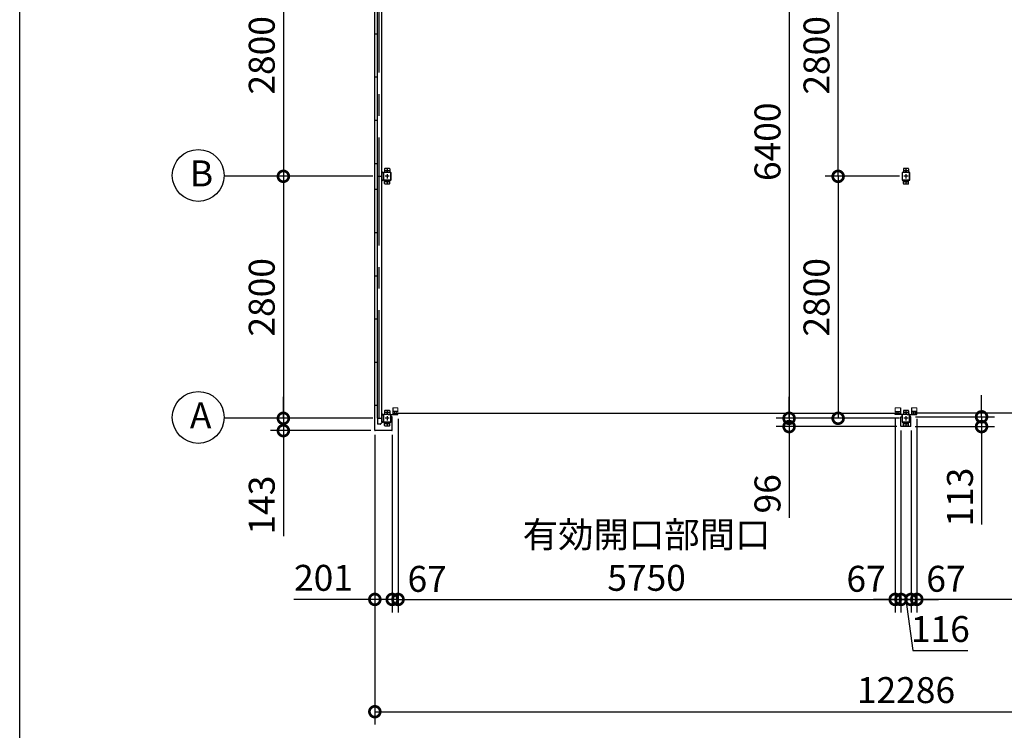
# Model space of a CAD drawing. Extents: x -7645 to 32936, y 198 to 28509.
# Drawn here: x -7645 to 3742, y 12280 to 20503 of the extents above; entities that cross this region are included whole.
import ezdxf

# ---------------------------------------------------------------- set-up
doc = ezdxf.new("R2010")
doc.units = 0
doc.header["$LTSCALE"] = 20
doc.header["$PDMODE"] = 3
doc.header["$PDSIZE"] = 2
doc.linetypes.add('CENTER', pattern=[2, 1.25, -0.25, 0.25, -0.25])
doc.layers.get('0').update_dxf_attribs({"linetype": 'CONTINUOUS'})
doc.layers.get('DEFPOINTS').update_dxf_attribs({"linetype": 'CONTINUOUS'})
for name, color, linetype in [('センター', 3, 'CENTER'), ('仕様書枠', 230, 'CONTINUOUS'), ('寸法', 4, 'CONTINUOUS'), ('細線', 5, 'CONTINUOUS'), ('部品1', 7, 'CONTINUOUS')]:
    doc.layers.add(name, color=color, linetype=linetype)
doc.layers.add('表示エッジ(bunka jis)', color=7, linetype='CONTINUOUS', lineweight=20)
doc.styles.add('STYLE1', font='isocp.shx', dxfattribs={"bigfont": 'bigfont.shx'})
doc.dimstyles.new('INABA_S100-2023', dxfattribs={"dimscale": 100, "dimtxt": 3, "dimasz": 2.5, "dimexe": 1.5, "dimexo": 0.5, "dimgap": 1, "dimtad": 3, "dimdec": 1, "dimdsep": 46, "dimtxsty": 'STYLE1', "dimblk1": 'DOTSMALL', "dimblk2": 'DOTSMALL', "dimsah": 1, "dimcen": 0, "dimclrt": 7, "dimadec": 0, "dimazin": 0, "dimtfac": 1, "dimtdec": 1, "dimtix": 1, "dimtmove": 0, "dimatfit": 3, "dimldrblk": 'DOTSMALL', "dimfxl": 1, "dimtolj": 1, "dimtzin": 0, "dimarcsym": 0})

# ---------------------------------------------------------------- blocks, each defined once
blk = doc.blocks.new('_DOTSMALL')
at = {"color": 0, "linetype": 'ByBlock', "ltscale": 50, "const_width": 0.5}
blk.add_lwpolyline([(-0.0625, 0, 1), (0.0625, 0, 1)], format="xyb", close=True, dxfattribs=at)
blk = doc.blocks.new('*D38')
at = {"layer": 'DEFPOINTS', "color": 0, "ltscale": 50, "transparency": 16777216}
for p in [(-3538, 15750), (-3337, 15750), (-3337, 13794)]:
    blk.add_point(p, dxfattribs=at)
at = {"layer": '寸法', "color": 0, "lineweight": -2, "ltscale": 50, "transparency": 16777216}
for p, q in [((-3538, 15700), (-3538, 13644)), ((-3337, 15700), (-3337, 13644)), ((-3538, 13794), (-4476, 13794)), ((-3337, 13794), (-3538, 13794))]:
    blk.add_line(p, q, dxfattribs=at)
at = {"layer": '寸法', "color": 0, "lineweight": -2, "ltscale": 50, "transparency": 16777216, "xscale": 250, "yscale": 250, "zscale": 250, "rotation": 180}
blk.add_blockref('_DOTSMALL', (-3538, 13794), dxfattribs=at)
at = {"layer": '寸法', "color": 0, "lineweight": -2, "ltscale": 50, "transparency": 16777216, "xscale": 250, "yscale": 250, "zscale": 250}
blk.add_blockref('_DOTSMALL', (-3337, 13794), dxfattribs=at)
at = {"layer": '寸法', "color": 7, "ltscale": 50, "transparency": 16777216, "insert": (-4132, 14044), "char_height": 300, "attachment_point": 5, "style": 'STYLE1'}
blk.add_mtext('\\A1;201', dxfattribs=at)
blk = doc.blocks.new('*D39')
at = {"layer": 'DEFPOINTS', "color": 0, "ltscale": 50, "transparency": 16777216}
for p in [(2663, 15907), (2660, 15794), (3479, 15794)]:
    blk.add_point(p, dxfattribs=at)
at = {"layer": '寸法', "color": 0, "lineweight": -2, "ltscale": 50, "transparency": 16777216}
for p, q in [((3479, 15907), (3479, 16157)), ((2713, 15907), (3629, 15907)), ((3479, 15907), (3479, 15794)), ((2710, 15794), (3629, 15794)), ((3479, 15794), (3479, 14662))]:
    blk.add_line(p, q, dxfattribs=at)
at = {"layer": '寸法', "color": 0, "lineweight": -2, "ltscale": 50, "transparency": 16777216, "xscale": 250, "yscale": 250, "zscale": 250}
for p, rotation in [((3479, 15907), 270), ((3479, 15794), 90)]:
    blk.add_blockref('_DOTSMALL', p, dxfattribs=dict(at, rotation=rotation))
at = {"layer": '寸法', "color": 7, "ltscale": 50, "transparency": 16777216, "insert": (3229, 14978), "char_height": 300, "attachment_point": 5, "rotation": 90, "style": 'STYLE1'}
blk.add_mtext('\\A1;113', dxfattribs=at)
blk = doc.blocks.new('*D41')
at = {"layer": 'DEFPOINTS', "color": 0, "ltscale": 50, "transparency": 16777216}
for p in [(-3420, 21490), (-4596, 18690), (-3511, 18690)]:
    blk.add_point(p, dxfattribs=at)
at = {"layer": '寸法', "color": 0, "lineweight": -2, "ltscale": 50, "transparency": 16777216}
for p, q in [((-3470, 21490), (-4746, 21490)), ((-4596, 21490), (-4596, 18690)), ((-3561, 18690), (-4746, 18690))]:
    blk.add_line(p, q, dxfattribs=at)
at = {"layer": '寸法', "color": 0, "lineweight": -2, "ltscale": 50, "transparency": 16777216, "xscale": 250, "yscale": 250, "zscale": 250}
for p, rotation in [((-4596, 21490), 90), ((-4596, 18690), 270)]:
    blk.add_blockref('_DOTSMALL', p, dxfattribs=dict(at, rotation=rotation))
at = {"layer": '寸法', "color": 7, "ltscale": 50, "transparency": 16777216, "insert": (-4846, 20090), "char_height": 300, "attachment_point": 5, "rotation": 90, "style": 'STYLE1'}
blk.add_mtext('\\A1;2800', dxfattribs=at)
blk = doc.blocks.new('*D42')
at = {"layer": 'DEFPOINTS', "color": 0, "ltscale": 50, "transparency": 16777216}
for p in [(-3511, 18690), (-4596, 15890), (-3511, 15890)]:
    blk.add_point(p, dxfattribs=at)
at = {"layer": '寸法', "color": 0, "lineweight": -2, "ltscale": 50, "transparency": 16777216}
for p, q in [((-3561, 18690), (-4746, 18690)), ((-4596, 18690), (-4596, 15890)), ((-3561, 15890), (-4746, 15890))]:
    blk.add_line(p, q, dxfattribs=at)
at = {"layer": '寸法', "color": 0, "lineweight": -2, "ltscale": 50, "transparency": 16777216, "xscale": 250, "yscale": 250, "zscale": 250}
for p, rotation in [((-4596, 18690), 90), ((-4596, 15890), 270)]:
    blk.add_blockref('_DOTSMALL', p, dxfattribs=dict(at, rotation=rotation))
at = {"layer": '寸法', "color": 7, "ltscale": 50, "transparency": 16777216, "insert": (-4846, 17290), "char_height": 300, "attachment_point": 5, "rotation": 90, "style": 'STYLE1'}
blk.add_mtext('\\A1;2800', dxfattribs=at)
blk = doc.blocks.new('*D43')
at = {"layer": 'DEFPOINTS', "color": 0, "ltscale": 50, "transparency": 16777216}
for p in [(-3511, 15890), (-4596, 15747), (-3535, 15747)]:
    blk.add_point(p, dxfattribs=at)
at = {"layer": '寸法', "color": 0, "lineweight": -2, "ltscale": 50, "transparency": 16777216}
for p, q in [((-4596, 15890), (-4596, 16140)), ((-3561, 15890), (-4746, 15890)), ((-4596, 15890), (-4596, 15747)), ((-3585, 15747), (-4746, 15747)), ((-4596, 15747), (-4596, 14525))]:
    blk.add_line(p, q, dxfattribs=at)
at = {"layer": '寸法', "color": 0, "lineweight": -2, "ltscale": 50, "transparency": 16777216, "xscale": 250, "yscale": 250, "zscale": 250}
for p, rotation in [((-4596, 15890), 270), ((-4596, 15747), 90)]:
    blk.add_blockref('_DOTSMALL', p, dxfattribs=dict(at, rotation=rotation))
at = {"layer": '寸法', "color": 7, "ltscale": 50, "transparency": 16777216, "insert": (-4846, 14886), "char_height": 300, "attachment_point": 5, "rotation": 90, "style": 'STYLE1'}
blk.add_mtext('\\A1;143', dxfattribs=at)
blk = doc.blocks.new('*D61')
at = {"layer": 'DEFPOINTS', "color": 0, "ltscale": 50, "transparency": 16777216}
for p in [(2547, 15797), (2663, 15797), (2663, 13794)]:
    blk.add_point(p, dxfattribs=at)
at = {"layer": '寸法', "color": 0, "lineweight": -2, "ltscale": 50, "transparency": 16777216}
for p, q in [((2547, 15747), (2547, 13644)), ((2663, 15747), (2663, 13644)), ((2547, 13794), (2297, 13794)), ((2547, 13794), (2663, 13794)), ((2547, 13794), (2663, 13794)), ((2605, 13794), (2685, 13202)), ((2663, 13794), (2913, 13794)), ((2685, 13202), (3320, 13202))]:
    blk.add_line(p, q, dxfattribs=at)
at = {"layer": '寸法', "color": 0, "lineweight": -2, "ltscale": 50, "transparency": 16777216, "xscale": 250, "yscale": 250, "zscale": 250}
blk.add_blockref('_DOTSMALL', (2547, 13794), dxfattribs=at)
at = {"layer": '寸法', "color": 0, "lineweight": -2, "ltscale": 50, "transparency": 16777216, "xscale": 250, "yscale": 250, "zscale": 250, "rotation": 180}
blk.add_blockref('_DOTSMALL', (2663, 13794), dxfattribs=at)
at = {"layer": '寸法', "color": 7, "ltscale": 50, "transparency": 16777216, "insert": (3002, 13452), "char_height": 300, "attachment_point": 5, "style": 'STYLE1'}
blk.add_mtext('\\A1;116', dxfattribs=at)
blk = doc.blocks.new('*D80')
at = {"layer": 'DEFPOINTS', "color": 0, "ltscale": 50, "transparency": 16777216}
for p in [(-3270, 15935), (2480, 15935), (2480, 13794)]:
    blk.add_point(p, dxfattribs=at)
at = {"layer": '寸法', "color": 0, "lineweight": -2, "ltscale": 50, "transparency": 16777216}
for p, q in [((-3270, 15885), (-3270, 13644)), ((2480, 15885), (2480, 13644)), ((-3270, 13794), (2480, 13794))]:
    blk.add_line(p, q, dxfattribs=at)
at = {"layer": '寸法', "color": 0, "lineweight": -2, "ltscale": 50, "transparency": 16777216, "xscale": 250, "yscale": 250, "zscale": 250, "rotation": 180}
blk.add_blockref('_DOTSMALL', (-3270, 13794), dxfattribs=at)
at = {"layer": '寸法', "color": 0, "lineweight": -2, "ltscale": 50, "transparency": 16777216, "xscale": 250, "yscale": 250, "zscale": 250}
blk.add_blockref('_DOTSMALL', (2480, 13794), dxfattribs=at)
at = {"layer": '寸法', "color": 7, "ltscale": 50, "transparency": 16777216, "insert": (-395, 14294), "char_height": 300, "attachment_point": 5, "style": 'STYLE1'}
blk.add_mtext('\\A1;有効開口部間口\\P5750', dxfattribs=at)
blk = doc.blocks.new('*D81')
at = {"layer": 'DEFPOINTS', "color": 0, "ltscale": 50, "transparency": 16777216}
for p in [(-3270, 15935), (-3337, 15750), (-3337, 13794)]:
    blk.add_point(p, dxfattribs=at)
at = {"layer": '寸法', "color": 0, "lineweight": -2, "ltscale": 50, "transparency": 16777216}
for p, q in [((-3270, 15885), (-3270, 13644)), ((-3337, 15700), (-3337, 13644)), ((-3337, 13794), (-3587, 13794)), ((-3270, 13794), (-3337, 13794)), ((-3270, 13794), (-3020, 13794))]:
    blk.add_line(p, q, dxfattribs=at)
at = {"layer": '寸法', "color": 0, "lineweight": -2, "ltscale": 50, "transparency": 16777216, "xscale": 250, "yscale": 250, "zscale": 250}
blk.add_blockref('_DOTSMALL', (-3337, 13794), dxfattribs=at)
at = {"layer": '寸法', "color": 0, "lineweight": -2, "ltscale": 50, "transparency": 16777216, "xscale": 250, "yscale": 250, "zscale": 250, "rotation": 180}
blk.add_blockref('_DOTSMALL', (-3270, 13794), dxfattribs=at)
at = {"layer": '寸法', "color": 7, "ltscale": 50, "transparency": 16777216, "insert": (-2933, 14032), "char_height": 300, "attachment_point": 5, "style": 'STYLE1'}
blk.add_mtext('\\A1;67', dxfattribs=at)
blk = doc.blocks.new('*D79')
at = {"layer": 'DEFPOINTS', "color": 0, "ltscale": 50, "transparency": 16777216}
for p in [(2480, 15935), (2547, 15797), (2547, 13794)]:
    blk.add_point(p, dxfattribs=at)
at = {"layer": '寸法', "color": 0, "lineweight": -2, "ltscale": 50, "transparency": 16777216}
for p, q in [((2480, 15885), (2480, 13644)), ((2547, 15747), (2547, 13644)), ((2480, 13794), (2230, 13794)), ((2480, 13794), (2547, 13794)), ((2547, 13794), (2797, 13794))]:
    blk.add_line(p, q, dxfattribs=at)
at = {"layer": '寸法', "color": 0, "lineweight": -2, "ltscale": 50, "transparency": 16777216, "xscale": 250, "yscale": 250, "zscale": 250}
blk.add_blockref('_DOTSMALL', (2480, 13794), dxfattribs=at)
at = {"layer": '寸法', "color": 0, "lineweight": -2, "ltscale": 50, "transparency": 16777216, "xscale": 250, "yscale": 250, "zscale": 250, "rotation": 180}
blk.add_blockref('_DOTSMALL', (2547, 13794), dxfattribs=at)
at = {"layer": '寸法', "color": 7, "ltscale": 50, "transparency": 16777216, "insert": (2143, 14033), "char_height": 300, "attachment_point": 5, "style": 'STYLE1'}
blk.add_mtext('\\A1;67', dxfattribs=at)
blk = doc.blocks.new('*D82')
at = {"layer": 'DEFPOINTS', "color": 0, "ltscale": 50, "transparency": 16777216}
for p in [(2730, 15935), (8480, 15935), (2730, 13794)]:
    blk.add_point(p, dxfattribs=at)
at = {"layer": '寸法', "color": 0, "lineweight": -2, "ltscale": 50, "transparency": 16777216}
for p, q in [((2730, 15885), (2730, 13644)), ((8480, 15885), (8480, 13644)), ((8480, 13794), (2730, 13794))]:
    blk.add_line(p, q, dxfattribs=at)
at = {"layer": '寸法', "color": 0, "lineweight": -2, "ltscale": 50, "transparency": 16777216, "xscale": 250, "yscale": 250, "zscale": 250, "rotation": 180}
blk.add_blockref('_DOTSMALL', (2730, 13794), dxfattribs=at)
at = {"layer": '寸法', "color": 0, "lineweight": -2, "ltscale": 50, "transparency": 16777216, "xscale": 250, "yscale": 250, "zscale": 250}
blk.add_blockref('_DOTSMALL', (8480, 13794), dxfattribs=at)
at = {"layer": '寸法', "color": 7, "ltscale": 50, "transparency": 16777216, "insert": (5605, 14294), "char_height": 300, "attachment_point": 5, "style": 'STYLE1'}
blk.add_mtext('\\A1;有効開口部間口\\P5750', dxfattribs=at)
blk = doc.blocks.new('*D84')
at = {"layer": 'DEFPOINTS', "color": 0, "ltscale": 50, "transparency": 16777216}
for p in [(2730, 15935), (2663, 15797), (2663, 13794)]:
    blk.add_point(p, dxfattribs=at)
at = {"layer": '寸法', "color": 0, "lineweight": -2, "ltscale": 50, "transparency": 16777216}
for p, q in [((2730, 15885), (2730, 13644)), ((2663, 15747), (2663, 13644)), ((2663, 13794), (2413, 13794)), ((2730, 13794), (2663, 13794)), ((2730, 13794), (2980, 13794))]:
    blk.add_line(p, q, dxfattribs=at)
at = {"layer": '寸法', "color": 0, "lineweight": -2, "ltscale": 50, "transparency": 16777216, "xscale": 250, "yscale": 250, "zscale": 250}
blk.add_blockref('_DOTSMALL', (2663, 13794), dxfattribs=at)
at = {"layer": '寸法', "color": 0, "lineweight": -2, "ltscale": 50, "transparency": 16777216, "xscale": 250, "yscale": 250, "zscale": 250, "rotation": 180}
blk.add_blockref('_DOTSMALL', (2730, 13794), dxfattribs=at)
at = {"layer": '寸法', "color": 7, "ltscale": 50, "transparency": 16777216, "insert": (3067, 14033), "char_height": 300, "attachment_point": 5, "style": 'STYLE1'}
blk.add_mtext('\\A1;67', dxfattribs=at)
blk = doc.blocks.new('*D86')
at = {"layer": 'DEFPOINTS', "color": 0, "ltscale": 50, "transparency": 16777216}
for p in [(2580, 15890), (1253, 15794), (2550, 15794)]:
    blk.add_point(p, dxfattribs=at)
at = {"layer": '寸法', "color": 0, "lineweight": -2, "ltscale": 50, "transparency": 16777216}
for p, q in [((1253, 15890), (1253, 16140)), ((2530, 15890), (1103, 15890)), ((1253, 15890), (1253, 15794)), ((2500, 15794), (1103, 15794)), ((1253, 15794), (1253, 14737))]:
    blk.add_line(p, q, dxfattribs=at)
at = {"layer": '寸法', "color": 0, "lineweight": -2, "ltscale": 50, "transparency": 16777216, "xscale": 250, "yscale": 250, "zscale": 250}
for p, rotation in [((1253, 15890), 270), ((1253, 15794), 90)]:
    blk.add_blockref('_DOTSMALL', p, dxfattribs=dict(at, rotation=rotation))
at = {"layer": '寸法', "color": 7, "ltscale": 50, "transparency": 16777216, "insert": (1003, 15016), "char_height": 300, "attachment_point": 5, "rotation": 90, "style": 'STYLE1'}
blk.add_mtext('\\A1;96', dxfattribs=at)
blk = doc.blocks.new('*D87')
at = {"layer": 'DEFPOINTS', "color": 0, "ltscale": 50, "transparency": 16777216}
for p in [(2515, 22290), (1253, 15890), (2580, 15890)]:
    blk.add_point(p, dxfattribs=at)
at = {"layer": '寸法', "color": 0, "lineweight": -2, "ltscale": 50, "transparency": 16777216}
for p, q in [((2465, 22290), (1103, 22290)), ((1253, 22290), (1253, 15890)), ((2530, 15890), (1103, 15890))]:
    blk.add_line(p, q, dxfattribs=at)
at = {"layer": '寸法', "color": 0, "lineweight": -2, "ltscale": 50, "transparency": 16777216, "xscale": 250, "yscale": 250, "zscale": 250}
for p, rotation in [((1253, 22290), 90), ((1253, 15890), 270)]:
    blk.add_blockref('_DOTSMALL', p, dxfattribs=dict(at, rotation=rotation))
at = {"layer": '寸法', "color": 7, "ltscale": 50, "transparency": 16777216, "insert": (1003, 19090), "char_height": 300, "attachment_point": 5, "rotation": 90, "style": 'STYLE1'}
blk.add_mtext('\\A1;6400', dxfattribs=at)
blk = doc.blocks.new('*D90')
at = {"layer": 'DEFPOINTS', "color": 0, "ltscale": 50, "transparency": 16777216}
for p in [(2580, 18690), (1820, 15890), (2580, 15890)]:
    blk.add_point(p, dxfattribs=at)
at = {"layer": '寸法', "color": 0, "lineweight": -2, "ltscale": 50, "transparency": 16777216}
for p, q in [((2530, 18690), (1670, 18690)), ((1820, 18690), (1820, 15890)), ((2530, 15890), (1670, 15890))]:
    blk.add_line(p, q, dxfattribs=at)
at = {"layer": '寸法', "color": 0, "lineweight": -2, "ltscale": 50, "transparency": 16777216, "xscale": 250, "yscale": 250, "zscale": 250}
for p, rotation in [((1820, 18690), 90), ((1820, 15890), 270)]:
    blk.add_blockref('_DOTSMALL', p, dxfattribs=dict(at, rotation=rotation))
at = {"layer": '寸法', "color": 7, "ltscale": 50, "transparency": 16777216, "insert": (1570, 17290), "char_height": 300, "attachment_point": 5, "rotation": 90, "style": 'STYLE1'}
blk.add_mtext('\\A1;2800', dxfattribs=at)
blk = doc.blocks.new('*D91')
at = {"layer": 'DEFPOINTS', "color": 0, "ltscale": 50, "transparency": 16777216}
for p in [(1820, 21490), (2580, 21490), (2580, 18690)]:
    blk.add_point(p, dxfattribs=at)
at = {"layer": '寸法', "color": 0, "lineweight": -2, "ltscale": 50, "transparency": 16777216}
for p, q in [((2530, 21490), (1670, 21490)), ((1820, 18690), (1820, 21490)), ((2530, 18690), (1670, 18690))]:
    blk.add_line(p, q, dxfattribs=at)
at = {"layer": '寸法', "color": 0, "lineweight": -2, "ltscale": 50, "transparency": 16777216, "xscale": 250, "yscale": 250, "zscale": 250}
for p, rotation in [((1820, 21490), 90), ((1820, 18690), 270)]:
    blk.add_blockref('_DOTSMALL', p, dxfattribs=dict(at, rotation=rotation))
at = {"layer": '寸法', "color": 7, "ltscale": 50, "transparency": 16777216, "insert": (1570, 20090), "char_height": 300, "attachment_point": 5, "rotation": 90, "style": 'STYLE1'}
blk.add_mtext('\\A1;2800', dxfattribs=at)
blk = doc.blocks.new('*D92')
at = {"layer": 'DEFPOINTS', "color": 0, "ltscale": 50, "transparency": 16777216}
for p in [(-3538, 15750), (8748, 15750), (8748, 12495)]:
    blk.add_point(p, dxfattribs=at)
at = {"layer": '寸法', "color": 0, "lineweight": -2, "ltscale": 50, "transparency": 16777216}
for p, q in [((-3538, 15700), (-3538, 12345)), ((8748, 15700), (8748, 12345)), ((-3538, 12495), (8748, 12495))]:
    blk.add_line(p, q, dxfattribs=at)
at = {"layer": '寸法', "color": 0, "lineweight": -2, "ltscale": 50, "transparency": 16777216, "xscale": 250, "yscale": 250, "zscale": 250, "rotation": 180}
blk.add_blockref('_DOTSMALL', (-3538, 12495), dxfattribs=at)
at = {"layer": '寸法', "color": 0, "lineweight": -2, "ltscale": 50, "transparency": 16777216, "xscale": 250, "yscale": 250, "zscale": 250}
blk.add_blockref('_DOTSMALL', (8748, 12495), dxfattribs=at)
at = {"layer": '寸法', "color": 7, "ltscale": 50, "transparency": 16777216, "insert": (2605, 12745), "char_height": 300, "attachment_point": 5, "style": 'STYLE1'}
blk.add_mtext('\\A1;12286', dxfattribs=at)

msp = doc.modelspace()

# ---------------------------------------------------------------- linework, layer by layer
at = {"layer": 'センター', "ltscale": 50}
msp.add_line((-3486.4, 15890.3), (-3486.4, 22290.3), dxfattribs=at)
at = {"layer": 'センター', "ltscale": 5}
for p, q in [((-3370.4, 18755.3), (-3420.4, 18755.3)), ((-3370.4, 18690.3), (-3420.4, 18690.3)), ((-3395.4, 18780.3), (-3395.4, 18730.3)), ((-3395.4, 18715.3), (-3395.4, 18665.3)), ((2629.6, 18755.3), (2579.6, 18755.3)), ((2629.6, 18690.3), (2579.6, 18690.3)), ((2604.6, 18780.3), (2604.6, 18730.3)), ((2604.6, 18715.3), (2604.6, 18665.3)), ((-3370.4, 18625.3), (-3420.4, 18625.3)), ((-3395.4, 18650.3), (-3395.4, 18600.3)), ((2629.6, 18625.3), (2579.6, 18625.3)), ((2604.6, 18650.3), (2604.6, 18600.3)), ((-3370.4, 15955.3), (-3420.4, 15955.3)), ((-3395.4, 15980.3), (-3395.4, 15930.3)), ((2629.6, 15955.3), (2579.6, 15955.3)), ((2604.6, 15980.3), (2604.6, 15930.3)), ((-3370.4, 15890.3), (-3420.4, 15890.3)), ((-3395.4, 15915.3), (-3395.4, 15865.3)), ((-3395.4, 15850.3), (-3395.4, 15800.3)), ((2629.6, 15890.3), (2579.6, 15890.3)), ((2604.6, 15915.3), (2604.6, 15865.3)), ((2604.6, 15850.3), (2604.6, 15800.3)), ((-3370.4, 15825.3), (-3420.4, 15825.3)), ((2629.6, 15825.3), (2579.6, 15825.3))]:
    msp.add_line(p, q, dxfattribs=at)
at = {"layer": '仕様書枠', "ltscale": 50}
msp.add_line((-7645.4, 744.82), (-7645.4, 28508.83), dxfattribs=at)
at = {"layer": '寸法', "ltscale": 50}
for p, q in [((-4715.68, 18690.3), (-5280.5, 18690.3)), ((-4715.68, 15890.3), (-5280.5, 15890.3))]:
    msp.add_line(p, q, dxfattribs=at)
at = {"layer": '細線', "ltscale": 50}
for p, q in [((-3323.7, 15951.3), (2532.9, 15951.3)), ((8532.9, 15951.3), (2676.3, 15951.3))]:
    msp.add_line(p, q, dxfattribs=at)
at = {"layer": '表示エッジ(bunka jis)'}
for p, q in [((-3270.4, 16011.5), (-3330.4, 16011.5)), ((-3270.4, 15961.3), (-3270.4, 16011.5)), ((2479.6, 16011.5), (2539.6, 16011.5)), ((2479.6, 15961.3), (2479.6, 16011.5)), ((2729.6, 16011.5), (2669.6, 16011.5)), ((2729.6, 15961.3), (2729.6, 16011.5))]:
    msp.add_line(p, q, dxfattribs=at)
at = {"layer": '部品1'}
for p, q in [((-3538.4, 15750.3), (-3538.4, 22430.3)), ((-3442, 18730.3), (-3461.4, 18749.7)), ((-3442, 18650.3), (-3461.4, 18630.9)), ((-3538.4, 16040.3), (-3511.4, 16040.3)), ((-3442, 15930.3), (-3461.4, 15949.7)), ((-3330.4, 16011.5), (-3330.4, 15935.3)), ((-3270.4, 15967.3), (-3330.4, 15967.3)), ((-3305.9, 15955.1), (-3305.9, 15967.3)), ((-3305.9, 15935.3), (-3305.9, 15947.5)), ((-3285.8, 15967.3), (-3285.8, 15961.3)), ((-3285.8, 15961.3), (-3283.6, 15961.3)), ((-3272.6, 15961.3), (-3270.4, 15961.3)), ((2479.6, 15967.3), (2539.6, 15967.3)), ((2481.8, 15961.3), (2479.6, 15961.3)), ((2495, 15961.3), (2492.8, 15961.3)), ((2495, 15967.3), (2495, 15961.3)), ((2515.1, 15955.1), (2515.1, 15967.3)), ((2515.1, 15935.3), (2515.1, 15947.5)), ((2539.6, 16011.5), (2539.6, 15935.3)), ((2669.6, 16011.5), (2669.6, 15935.3)), ((2729.6, 15967.3), (2669.6, 15967.3)), ((2694.1, 15955.1), (2694.1, 15967.3)), ((2694.1, 15935.3), (2694.1, 15947.5)), ((2714.2, 15967.3), (2714.2, 15961.3)), ((2714.2, 15961.3), (2716.4, 15961.3)), ((2727.4, 15961.3), (2729.6, 15961.3)), ((-3505.8, 15842.8), (-3507.9, 15842.8)), ((-3506.3, 15842.8), (-3506.3, 15822.8)), ((-3505.8, 15890.3), (-3505.8, 15842.8)), ((-3442, 15850.3), (-3468.04, 15824.27)), ((-3382.9, 15935.3), (-3270.4, 15935.3)), ((-3349.4, 15907.3), (-3349.4, 15930.3)), ((-3337.4, 15907.3), (-3349.4, 15907.3)), ((-3337.4, 15750.3), (-3337.4, 15907.3)), ((-3283.6, 15941.3), (-3285.8, 15941.3)), ((-3285.8, 15941.3), (-3285.8, 15935.3)), ((-3270.4, 15941.3), (-3272.6, 15941.3)), ((-3270.4, 15935.3), (-3270.4, 15941.3)), ((2479.6, 15935.3), (2479.6, 15941.3)), ((2479.6, 15941.3), (2481.8, 15941.3)), ((2592.1, 15935.3), (2479.6, 15935.3)), ((2492.8, 15941.3), (2495, 15941.3)), ((2495, 15941.3), (2495, 15935.3)), ((2546.6, 15797.3), (2546.6, 15907.3)), ((2546.6, 15907.3), (2558.1, 15907.3)), ((2558.1, 15930.3), (2558.1, 15907.3)), ((2617.1, 15935.3), (2729.6, 15935.3)), ((2651.1, 15930.3), (2651.1, 15907.3)), ((2662.6, 15907.3), (2651.1, 15907.3)), ((2662.6, 15797.3), (2662.6, 15907.3)), ((2716.4, 15941.3), (2714.2, 15941.3)), ((2714.2, 15941.3), (2714.2, 15935.3)), ((2729.6, 15941.3), (2727.4, 15941.3)), ((2729.6, 15935.3), (2729.6, 15941.3)), ((-3340.4, 15747.3), (-3535.4, 15747.3)), ((2659.6, 15794.3), (2549.6, 15794.3))]:
    msp.add_line(p, q, dxfattribs=at)
at = {"layer": '部品1', "ltscale": 50}
for p, q in [((-3461.4, 22330.3), (-3461.4, 15850.3)), ((-3511.4, 22290.3), (-3511.4, 15890.3)), ((-3538.4, 20340.3), (-3511.4, 20340.3)), ((-3538.4, 19840.3), (-3511.4, 19840.3)), ((-3538.4, 19340.3), (-3511.4, 19340.3)), ((-3538.4, 18840.3), (-3511.4, 18840.3)), ((-3511.4, 18690.3), (-3461.4, 18690.3)), ((-3440.4, 18730.3), (-3440.4, 18650.3)), ((-3438.1, 18730.3), (-3438.1, 18650.3)), ((2559.6, 18730.3), (2559.6, 18650.3)), ((2561.9, 18730.3), (2561.9, 18650.3)), ((-3538.4, 18540.3), (-3511.4, 18540.3)), ((-3538.4, 18040.3), (-3511.4, 18040.3)), ((-3538.4, 17540.3), (-3511.4, 17540.3)), ((-3538.4, 17040.3), (-3511.4, 17040.3)), ((-3538.4, 16540.3), (-3511.4, 16540.3)), ((-3511.4, 15890.3), (-3461.4, 15890.3)), ((-3440.4, 15930.3), (-3440.4, 15850.3)), ((-3438.1, 15930.3), (-3438.1, 15850.3)), ((2559.6, 15930.3), (2559.6, 15850.3)), ((2561.9, 15930.3), (2561.9, 15850.3))]:
    msp.add_line(p, q, dxfattribs=at)
at = {"layer": '部品1', "ltscale": 10}
for p, q in [((-3440.4, 18730.3), (-3461.4, 18730.3)), ((-3461.4, 18650.3), (-3440.4, 18650.3)), ((-3507.9, 15842.8), (-3507.9, 15822.8)), ((-3461.4, 15930.3), (-3440.4, 15930.3)), ((-3440.4, 15850.3), (-3461.4, 15850.3))]:
    msp.add_line(p, q, dxfattribs=at)
at = {"layer": '部品1', "ltscale": 5}
for p, q in [((-3355.4, 18735.3), (-3435.4, 18735.3)), ((-3355.4, 18733), (-3435.4, 18733)), ((-3425.4, 18775.3), (-3425.4, 18735.3)), ((-3370.4, 18780.3), (-3420.4, 18780.3)), ((-3365.4, 18775.3), (-3365.4, 18735.3)), ((-3352.7, 18650.3), (-3352.7, 18730.3)), ((-3350.4, 18650.3), (-3350.4, 18730.3)), ((2644.6, 18735.3), (2564.6, 18735.3)), ((2644.6, 18733), (2564.6, 18733)), ((2574.6, 18775.3), (2574.6, 18735.3)), ((2629.6, 18780.3), (2579.6, 18780.3)), ((2634.6, 18775.3), (2634.6, 18735.3)), ((2647.3, 18650.3), (2647.3, 18730.3)), ((2649.6, 18650.3), (2649.6, 18730.3)), ((-3435.4, 18647.6), (-3355.4, 18647.6)), ((-3435.4, 18645.3), (-3355.4, 18645.3)), ((-3425.4, 18605.3), (-3425.4, 18645.3)), ((-3370.4, 18600.3), (-3420.4, 18600.3)), ((-3365.4, 18605.3), (-3365.4, 18645.3)), ((2564.6, 18647.6), (2644.6, 18647.6)), ((2564.6, 18645.3), (2644.6, 18645.3)), ((2574.6, 18605.3), (2574.6, 18645.3)), ((2629.6, 18600.3), (2579.6, 18600.3)), ((2634.6, 18605.3), (2634.6, 18645.3)), ((-3425.4, 15975.3), (-3425.4, 15935.3)), ((-3370.4, 15980.3), (-3420.4, 15980.3)), ((-3365.4, 15975.3), (-3365.4, 15935.3)), ((2574.6, 15975.3), (2574.6, 15935.3)), ((2629.6, 15980.3), (2579.6, 15980.3)), ((2634.6, 15975.3), (2634.6, 15935.3)), ((-3355.4, 15935.3), (-3435.4, 15935.3)), ((-3355.4, 15933), (-3435.4, 15933)), ((-3435.4, 15847.6), (-3355.4, 15847.6)), ((-3435.4, 15845.3), (-3355.4, 15845.3)), ((-3425.4, 15805.3), (-3425.4, 15845.3)), ((-3365.4, 15805.3), (-3365.4, 15845.3)), ((-3352.7, 15850.3), (-3352.7, 15930.3)), ((-3350.4, 15850.3), (-3350.4, 15930.3)), ((2644.6, 15935.3), (2564.6, 15935.3)), ((2644.6, 15933), (2564.6, 15933)), ((2564.6, 15847.6), (2644.6, 15847.6)), ((2564.6, 15845.3), (2644.6, 15845.3)), ((2574.6, 15805.3), (2574.6, 15845.3)), ((2634.6, 15805.3), (2634.6, 15845.3)), ((2647.3, 15850.3), (2647.3, 15930.3)), ((2649.6, 15850.3), (2649.6, 15930.3)), ((-3370.4, 15800.3), (-3420.4, 15800.3)), ((2629.6, 15800.3), (2579.6, 15800.3))]:
    msp.add_line(p, q, dxfattribs=at)
at = {"layer": '部品1', "ltscale": 3}
msp.add_line((-3471.57, 15822.8), (-3507.9, 15822.8), dxfattribs=at)
at = {"layer": '部品1', "ltscale": 50}
for centre in [(-5580.31, 18700.25), (-5580.31, 15900.25)]:
    msp.add_circle(centre, 300, dxfattribs=at)
at = {"layer": '部品1', "ltscale": 5}
for centre in [(-3395.4, 18755.3), (2604.6, 18755.3), (-3395.4, 18625.3), (2604.6, 18625.3), (-3395.4, 15955.3), (2604.6, 15955.3), (-3395.4, 15825.3), (2604.6, 15825.3)]:
    msp.add_circle(centre, 8, dxfattribs=at)
at = {"layer": '部品1', "ltscale": 50}
for centre, radius, start, end in [((-3435.4, 18730.3), 5, 90, 180), ((-3435.4, 18730.3), 2.7, 90, 180), ((2564.6, 18730.3), 5, 90, 180), ((2564.6, 18730.3), 2.7, 90, 180), ((-3435.4, 18650.3), 5, 180, 270), ((-3435.4, 18650.3), 2.7, 180, 270), ((2564.6, 18650.3), 5, 180, 270), ((2564.6, 18650.3), 2.7, 180, 270), ((-3435.4, 15930.3), 5, 90, 180), ((-3435.4, 15850.3), 5, 180, 270), ((-3435.4, 15930.3), 2.7, 90, 180), ((-3435.4, 15850.3), 2.7, 180, 270), ((2564.6, 15930.3), 5, 90, 180), ((2564.6, 15850.3), 5, 180, 270), ((2564.6, 15930.3), 2.7, 90, 180), ((2564.6, 15850.3), 2.7, 180, 270)]:
    msp.add_arc(centre, radius, start, end, dxfattribs=at)
at = {"layer": '部品1', "ltscale": 5}
for centre, radius, start, end in [((-3420.4, 18775.3), 5, 90, 180), ((-3370.4, 18775.3), 5, 0, 90), ((-3355.4, 18730.3), 5, 0, 90), ((-3355.4, 18730.3), 2.7, 0, 90), ((2579.6, 18775.3), 5, 90, 180), ((2629.6, 18775.3), 5, 0, 90), ((2644.6, 18730.3), 5, 0, 90), ((2644.6, 18730.3), 2.7, 0, 90), ((-3420.4, 18605.3), 5, 180, 270), ((-3370.4, 18605.3), 5, 270, 0), ((-3355.4, 18650.3), 2.7, 270, 0), ((-3355.4, 18650.3), 5, 270, 0), ((2579.6, 18605.3), 5, 180, 270), ((2629.6, 18605.3), 5, 270, 0), ((2644.6, 18650.3), 2.7, 270, 0), ((2644.6, 18650.3), 5, 270, 0), ((-3420.4, 15975.3), 5, 90, 180), ((-3370.4, 15975.3), 5, 0, 90), ((2579.6, 15975.3), 5, 90, 180), ((2629.6, 15975.3), 5, 0, 90), ((-3355.4, 15930.3), 5, 0, 90), ((-3355.4, 15930.3), 2.7, 0, 90), ((-3355.4, 15850.3), 2.7, 270, 0), ((-3355.4, 15850.3), 5, 270, 0), ((2644.6, 15930.3), 5, 0, 90), ((2644.6, 15930.3), 2.7, 0, 90), ((2644.6, 15850.3), 2.7, 270, 0), ((2644.6, 15850.3), 5, 270, 0), ((-3420.4, 15805.3), 5, 180, 270), ((-3370.4, 15805.3), 5, 270, 0), ((2579.6, 15805.3), 5, 180, 270), ((2629.6, 15805.3), 5, 270, 0)]:
    msp.add_arc(centre, radius, start, end, dxfattribs=at)
at = {"layer": '部品1'}
for centre, radius, start, end in [((-3535.4, 15750.3), 3, 180, 270), ((-3471.57, 15827.8), 5, 270, 315), ((-3340.4, 15750.3), 3, 270, 0), ((2549.6, 15797.3), 3, 180, 270), ((2659.6, 15797.3), 3, 270, 0)]:
    msp.add_arc(centre, radius, start, end, dxfattribs=at)

# ---------------------------------------------------------------- texts
at = {"layer": '部品1', "ltscale": 50, "style": 'STYLE1'}
for s, p in [('B', (-5676.98, 18573.89)), ('A', (-5676.98, 15773.89))]:
    msp.add_text(s, height=300, dxfattribs=at).set_placement(p)

# ---------------------------------------------------------------- dimensions: what is measured, and where the dimension line sits
at = {"layer": '寸法', "ltscale": 50}
for base, p1, p2, picture, middle in [((1252.64, 15890.3), (2514.6, 22290.3), (2579.6, 15890.3), '*D87', (1252.64, 19090.3)), ((-4595.68, 15890.3), (-3511.4, 18690.3), (-3511.4, 15890.3), '*D42', (-4595.68, 17290.3)), ((1819.56, 15890.3), (2579.6, 18690.3), (2579.6, 15890.3), '*D90', (1819.56, 17290.3)), ((-4595.68, 15747.3), (-3511.4, 15890.3), (-3535.4, 15747.3), '*D43', (-4595.68, 14886.09)), ((1252.64, 15794.3), (2579.6, 15890.3), (2549.6, 15794.3), '*D86', (1252.64, 15015.65)), ((3479.32, 15794.3), (2662.6, 15907.3), (2659.6, 15794.3), '*D39', (3479.32, 14978.09))]:
    dim = msp.add_linear_dim(base=base, p1=p1, p2=p2, angle=90, dimstyle='INABA_S100-2023', dxfattribs=at)
    dim.commit()
    dim.dimension.update_dxf_attribs({"geometry": picture, "text_midpoint": middle, "dimtype": 160})
for base, p1, p2, picture, middle in [((-4595.68, 18690.3), (-3420.4, 21490.3), (-3511.4, 18690.3), '*D41', (-4845.71, 20090.3)), ((1819.56, 21490.3), (2579.6, 18690.3), (2579.6, 21490.3), '*D91', (1569.53, 20090.3))]:
    dim = msp.add_linear_dim(base=base, p1=p1, p2=p2, angle=90, dimstyle='INABA_S100-2023', dxfattribs=at)
    dim.commit()
    dim.dimension.update_dxf_attribs({"geometry": picture, "text_midpoint": middle})
for base, p1, p2, picture, middle in [((-3337.4, 13794.3), (-3270.4, 15935.3), (-3337.4, 15750.3), '*D81', (-2933.5, 14032.23)), ((2662.6, 13794.3), (2729.6, 15935.3), (2662.6, 15797.3), '*D84', (3066.5, 14032.88))]:
    dim = msp.add_linear_dim(base=base, p1=p1, p2=p2, angle=180, dimstyle='INABA_S100-2023', override={"dimtmove": 2}, dxfattribs=at)
    dim.commit()
    dim.dimension.update_dxf_attribs({"geometry": picture, "text_midpoint": middle, "dimtype": 160})
dim = msp.add_linear_dim(base=(2479.6, 13794.3), p1=(-3270.4, 15935.3), p2=(2479.6, 15935.3), text='有効開口部間口\\P<>', dimstyle='INABA_S100-2023', dxfattribs=at)
dim.commit()
dim.dimension.update_dxf_attribs({"geometry": '*D80', "text_midpoint": (-395.4, 14294.3)})
for base, p1, p2, override, picture, middle in [((2546.6, 13794.3), (2479.6, 15935.3), (2546.6, 15797.3), {"dimtmove": 2}, '*D79', (2142.7, 14032.88)), ((2662.6, 13794.3), (2546.6, 15797.3), (2662.6, 15797.3), {"dimtmove": 1}, '*D61', (2784.67, 13201.58))]:
    dim = msp.add_linear_dim(base=base, p1=p1, p2=p2, dimstyle='INABA_S100-2023', override=override, dxfattribs=at)
    dim.commit()
    dim.dimension.update_dxf_attribs({"geometry": picture, "text_midpoint": middle, "dimtype": 160})
dim = msp.add_linear_dim(base=(2729.6, 13794.3), p1=(8479.6, 15935.3), p2=(2729.6, 15935.3), angle=180, text='有効開口部間口\\P<>', dimstyle='INABA_S100-2023', dxfattribs=at)
dim.commit()
dim.dimension.update_dxf_attribs({"geometry": '*D82', "text_midpoint": (5604.6, 14294.3)})
dim = msp.add_linear_dim(base=(-3337.4, 13794.3), p1=(-3538.4, 15750.3), p2=(-3337.4, 15750.3), dimstyle='INABA_S100-2023', dxfattribs=at)
dim.commit()
dim.dimension.update_dxf_attribs({"geometry": '*D38', "text_midpoint": (-4132.21, 13794.3), "dimtype": 160})
dim = msp.add_linear_dim(base=(8747.6, 12495.44), p1=(-3538.4, 15750.3), p2=(8747.6, 15750.3), dimstyle='INABA_S100-2023', dxfattribs=at)
dim.commit()
dim.dimension.update_dxf_attribs({"geometry": '*D92', "text_midpoint": (2604.6, 12745.47)})

doc.saveas('drawing.dxf')
